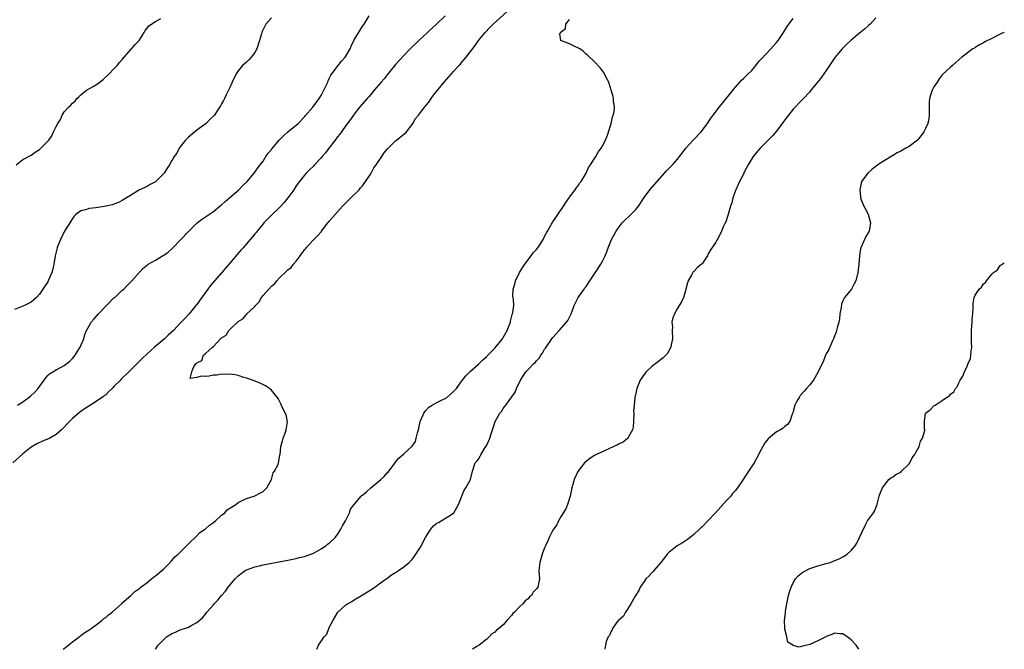
# Model space of a CAD drawing. Units: inches. Extents: x 2583000 to 2586000, y 1503000 to 1506000.
# Drawn here: x 2585762 to 2586000, y 1503000 to 1503152 of the extents above; entities that cross this region are included whole.
import ezdxf

# ---------------------------------------------------------------- set-up
doc = ezdxf.new("R2010")
doc.units = ezdxf.units.IN
doc.header["$MEASUREMENT"] = 0
doc.layers.add('LD25831503_10ft', color=3, linetype='Continuous')

msp = doc.modelspace()

# ---------------------------------------------------------------- linework, layer by layer
at = {"layer": 'LD25831503_10ft'}
for points, elevation in [([(2585772.74, 1503000), (2585773, 1503000.22), (2585775, 1503001.78), (2585776.61, 1503003), (2585776.82, 1503003.18), (2585777, 1503003.3), (2585777.95, 1503004.05), (2585779, 1503004.7), (2585779.46, 1503005), (2585781, 1503006.12), (2585782.15, 1503007), (2585782.58, 1503007.42), (2585783, 1503007.7), (2585783.66, 1503008.34), (2585784.54, 1503009), (2585786.79, 1503011), (2585786.88, 1503011.12), (2585789.06, 1503013), (2585790.04, 1503013.96), (2585791, 1503014.61), (2585791.21, 1503014.79), (2585791.5, 1503015), (2585793, 1503016.17), (2585794.1, 1503017), (2585794.56, 1503017.44), (2585795, 1503017.71), (2585796.55, 1503019), (2585797, 1503019.41), (2585798.58, 1503021), (2585798.75, 1503021.25), (2585799, 1503021.43), (2585799.7, 1503022.31), (2585800.54, 1503023), (2585802.54, 1503025), (2585802.73, 1503025.27), (2585803, 1503025.49), (2585805, 1503027.44), (2585805.76, 1503028.24), (2585807.04, 1503029), (2585808.03, 1503029.97), (2585809, 1503030.6), (2585809.21, 1503030.79), (2585809.5, 1503031), (2585811, 1503032.43), (2585811.75, 1503033), (2585812.35, 1503033.65), (2585813, 1503034.11), (2585814.44, 1503035), (2585815, 1503035.46), (2585815.82, 1503035.82), (2585817, 1503036.46), (2585818.87, 1503037), (2585819, 1503037.05), (2585820.25, 1503037.75), (2585821, 1503038.11), (2585821.88, 1503039), (2585823.01, 1503041), (2585823.41, 1503042.59), (2585823.79, 1503043), (2585824.62, 1503044.62), (2585824.74, 1503045), (2585825, 1503046.44), (2585825.07, 1503046.93), (2585825.1, 1503047), (2585825.33, 1503049), (2585825.66, 1503050.34), (2585825.87, 1503051), (2585826.41, 1503052.41), (2585826.55, 1503053), (2585826.91, 1503054.91), (2585826.6, 1503056.6), (2585825.81, 1503058.19), (2585825.29, 1503059.29), (2585824.61, 1503060.61), (2585824.35, 1503061), (2585823, 1503062.62), (2585822.56, 1503063), (2585821.61, 1503063.61), (2585820.27, 1503064.27), (2585818.86, 1503064.86), (2585818.48, 1503065), (2585817, 1503065.5), (2585816.32, 1503065.68), (2585815, 1503066.1), (2585814.3, 1503066.3), (2585813, 1503066.45), (2585811.64, 1503066.36), (2585811, 1503066.45), (2585809.81, 1503066.19), (2585809, 1503066.21), (2585808.01, 1503065.99), (2585807, 1503065.87), (2585806.06, 1503065.94), (2585805, 1503065.62), (2585803.39, 1503065.39), (2585803.8, 1503067), (2585804.27, 1503068.27), (2585804.85, 1503069), (2585804.94, 1503069.06), (2585805, 1503069.17), (2585806.23, 1503069.77), (2585806.58, 1503071), (2585807, 1503071.34), (2585808.8, 1503073), (2585809, 1503073.17), (2585810.73, 1503075), (2585810.88, 1503075.12), (2585811, 1503075.26), (2585812.12, 1503075.88), (2585812.73, 1503077), (2585813, 1503077.25), (2585815, 1503079.2), (2585816.15, 1503079.85), (2585817, 1503080.89), (2585817.08, 1503080.92), (2585817.11, 1503081), (2585819, 1503082.77), (2585819.18, 1503083), (2585820.1, 1503083.9), (2585820.65, 1503085), (2585821, 1503085.44), (2585822.36, 1503087), (2585823, 1503087.67), (2585823.76, 1503088.24), (2585824.29, 1503089), (2585825, 1503089.72), (2585826.67, 1503091.33), (2585827, 1503091.62), (2585827.79, 1503092.21), (2585828.39, 1503093), (2585829, 1503093.71), (2585829.95, 1503095), (2585830.37, 1503095.63), (2585831, 1503096.49), (2585831.25, 1503096.75), (2585831.4, 1503097), (2585833, 1503098.74), (2585834.12, 1503099.88), (2585835, 1503100.82), (2585835.09, 1503100.91), (2585835.15, 1503101), (2585836.68, 1503103), (2585836.8, 1503103.2), (2585837, 1503103.39), (2585837.73, 1503104.27), (2585840.22, 1503107), (2585840.55, 1503107.45), (2585841, 1503107.83), (2585841.57, 1503108.43), (2585842.19, 1503109), (2585844.21, 1503111), (2585844.53, 1503111.47), (2585845, 1503111.94), (2585845.75, 1503113), (2585847, 1503114.84), (2585847.75, 1503116.25), (2585848.29, 1503117), (2585849.66, 1503119), (2585850.16, 1503119.84), (2585851.09, 1503120.91), (2585853, 1503122.84), (2585853.22, 1503123), (2585855, 1503124.45), (2585855.6, 1503125), (2585857, 1503126.75), (2585857.16, 1503127), (2585857.78, 1503128.22), (2585858.5, 1503129), (2585859, 1503129.67), (2585860.09, 1503131), (2585860.47, 1503131.53), (2585861, 1503132.16), (2585861.62, 1503133), (2585862.16, 1503133.84), (2585864.75, 1503137), (2585867, 1503139.51), (2585868.3, 1503141), (2585868.65, 1503141.35), (2585869, 1503141.78), (2585869.54, 1503142.46), (2585870.01, 1503143), (2585872.21, 1503145.79), (2585873.04, 1503147), (2585874.65, 1503149), (2585875.79, 1503150.21), (2585876.59, 1503151), (2585879.93, 1503154.07)], 8740), ([(2585864.97, 1503153), (2585862.9, 1503151), (2585861, 1503149.26), (2585860.74, 1503149), (2585858.58, 1503147), (2585857.8, 1503146.2), (2585857, 1503145.47), (2585856.53, 1503145), (2585855, 1503143.44), (2585853, 1503141.22), (2585851, 1503138.76), (2585850.22, 1503137.78), (2585849.54, 1503137), (2585847.87, 1503135), (2585847, 1503134.01), (2585846.55, 1503133.45), (2585846.13, 1503133), (2585844.4, 1503131), (2585843, 1503129.22), (2585842.08, 1503127.92), (2585841, 1503126.53), (2585839.91, 1503125), (2585839.55, 1503124.45), (2585839, 1503123.79), (2585838.44, 1503123), (2585836.86, 1503121), (2585836.07, 1503119.93), (2585835.24, 1503119), (2585835, 1503118.7), (2585833.44, 1503117), (2585833.25, 1503116.75), (2585832.24, 1503115.76), (2585831.45, 1503115), (2585831, 1503114.49), (2585829.79, 1503113), (2585829, 1503111.91), (2585828.41, 1503111), (2585826.95, 1503109), (2585826.09, 1503107.91), (2585825, 1503106.74), (2585823.18, 1503105), (2585822.1, 1503103.9), (2585821.19, 1503103), (2585821, 1503102.79), (2585819.55, 1503101), (2585819.32, 1503100.68), (2585819, 1503100.31), (2585818.42, 1503099.58), (2585817.9, 1503099), (2585816.17, 1503097), (2585815.64, 1503096.36), (2585813, 1503093.24), (2585811.96, 1503092.04), (2585811.04, 1503091), (2585809.29, 1503089), (2585808.25, 1503087.75), (2585807.67, 1503087), (2585805.7, 1503084.3), (2585805, 1503083.29), (2585804.78, 1503083), (2585803.13, 1503081), (2585802.08, 1503079.92), (2585801.26, 1503079), (2585801, 1503078.75), (2585799.34, 1503077), (2585798.11, 1503075.89), (2585797.17, 1503075), (2585794.79, 1503073), (2585793, 1503071.34), (2585791.78, 1503070.22), (2585791, 1503069.39), (2585790.79, 1503069.21), (2585790.61, 1503069), (2585789, 1503067.42), (2585788.6, 1503067), (2585786.74, 1503065.26), (2585786.54, 1503065), (2585785, 1503063.44), (2585784.59, 1503063), (2585783.73, 1503062.27), (2585783, 1503061.47), (2585782.72, 1503061.28), (2585782.39, 1503061), (2585779.37, 1503059), (2585777.89, 1503058.11), (2585777, 1503057.4), (2585776.76, 1503057.24), (2585775, 1503055.77), (2585774.23, 1503055), (2585773.6, 1503054.4), (2585773, 1503053.68), (2585772.33, 1503053), (2585771, 1503051.88), (2585769.48, 1503051), (2585769.16, 1503050.84), (2585767.75, 1503050.25), (2585766.38, 1503049.62), (2585765, 1503048.81), (2585763, 1503047.25), (2585760.58, 1503045)], 8750), ([(2585823, 1503152.5), (2585821.68, 1503151), (2585820.77, 1503149.23), (2585820.7, 1503149), (2585820.62, 1503148.62), (2585820.18, 1503147), (2585819.48, 1503145), (2585819, 1503144.17), (2585818.11, 1503143), (2585817.6, 1503142.4), (2585817, 1503141.8), (2585816.05, 1503141), (2585815, 1503139.71), (2585814.47, 1503139), (2585813.54, 1503137), (2585813, 1503135.72), (2585812.67, 1503135), (2585812.09, 1503133.91), (2585811.68, 1503133), (2585811.43, 1503132.57), (2585811, 1503131.77), (2585810.71, 1503131.29), (2585810.58, 1503131), (2585809.79, 1503129.79), (2585809.25, 1503129), (2585808.1, 1503127.9), (2585807.24, 1503127), (2585805, 1503125.39), (2585803, 1503123.72), (2585802.29, 1503123), (2585801, 1503121.32), (2585800.71, 1503121), (2585800.18, 1503119.82), (2585799.5, 1503119), (2585799, 1503118.06), (2585798.41, 1503117), (2585797.82, 1503116.18), (2585797.08, 1503115), (2585795.14, 1503113), (2585795, 1503112.88), (2585793.77, 1503112.23), (2585793, 1503111.78), (2585791, 1503110.87), (2585789, 1503109.64), (2585788.06, 1503109), (2585787, 1503108.41), (2585786.11, 1503107.89), (2585785, 1503107.53), (2585784.65, 1503107.35), (2585783.1, 1503107), (2585780.61, 1503106.61), (2585779, 1503106.47), (2585778.16, 1503106.16), (2585777, 1503105.93), (2585775.81, 1503105), (2585775.41, 1503104.59), (2585775, 1503104.06), (2585774.59, 1503103.41), (2585774.31, 1503103), (2585773.09, 1503101), (2585772.08, 1503099), (2585771.45, 1503097.45), (2585771.28, 1503097), (2585770.79, 1503095), (2585770.5, 1503093), (2585770.22, 1503091.78), (2585770.02, 1503091), (2585769.12, 1503089), (2585769, 1503088.78), (2585768.28, 1503087.72), (2585767.82, 1503087), (2585767, 1503085.75), (2585766.3, 1503085), (2585765.63, 1503084.37), (2585765, 1503083.81), (2585763.36, 1503083), (2585763, 1503082.84), (2585761, 1503082.1)], 8770), ([(2585761.41, 1503117), (2585763, 1503118.33), (2585765, 1503119.34), (2585765.94, 1503120.06), (2585767, 1503120.74), (2585767.35, 1503121), (2585769.24, 1503123), (2585770, 1503124), (2585770.42, 1503125), (2585771, 1503126.27), (2585771.42, 1503127), (2585772.05, 1503127.95), (2585772.48, 1503129), (2585773, 1503129.79), (2585774.08, 1503131), (2585774.59, 1503131.41), (2585775, 1503131.9), (2585775.61, 1503132.39), (2585776.03, 1503133), (2585776.55, 1503133.44), (2585777, 1503133.93), (2585778.35, 1503135), (2585779.96, 1503135.96), (2585781, 1503136.54), (2585782.36, 1503137.64), (2585783.8, 1503139), (2585785, 1503140.22), (2585785.8, 1503141), (2585786.31, 1503141.69), (2585787, 1503142.43), (2585787.45, 1503143), (2585789.21, 1503145), (2585790, 1503146), (2585791, 1503146.92), (2585791.07, 1503147), (2585792.3, 1503149), (2585792.53, 1503149.47), (2585793, 1503149.98), (2585793.43, 1503150.57), (2585795, 1503151.59), (2585796.35, 1503152.35)], 8780), ([(2585761.7, 1503059), (2585763, 1503059.78), (2585764.87, 1503061.13), (2585765.91, 1503062.09), (2585766.69, 1503063), (2585767, 1503063.45), (2585768.13, 1503065), (2585768.48, 1503065.52), (2585769, 1503066.09), (2585769.47, 1503066.53), (2585770.2, 1503067), (2585771, 1503067.48), (2585773, 1503068.52), (2585773.65, 1503069), (2585774.38, 1503069.62), (2585775, 1503070.25), (2585775.59, 1503071), (2585776.12, 1503071.88), (2585776.84, 1503073), (2585777, 1503073.34), (2585777.69, 1503075), (2585777.95, 1503076.05), (2585778.39, 1503077), (2585779, 1503078.11), (2585779.51, 1503079), (2585780.19, 1503079.81), (2585781.28, 1503081), (2585783, 1503082.86), (2585783.16, 1503083), (2585785, 1503084.87), (2585785.18, 1503085), (2585787, 1503086.7), (2585787.37, 1503087), (2585788.16, 1503087.84), (2585789.33, 1503089), (2585792, 1503092), (2585793, 1503092.79), (2585793.11, 1503092.89), (2585793.26, 1503093), (2585795, 1503093.96), (2585796.7, 1503095), (2585797, 1503095.16), (2585798.06, 1503095.94), (2585799, 1503096.76), (2585799.25, 1503097), (2585803.04, 1503101), (2585805.07, 1503103), (2585806.17, 1503103.83), (2585809, 1503105.76), (2585810.56, 1503107), (2585811, 1503107.37), (2585811.85, 1503108.15), (2585813, 1503109.11), (2585815.16, 1503111), (2585816.07, 1503111.93), (2585817.18, 1503113), (2585818.88, 1503115), (2585819.74, 1503116.26), (2585820.34, 1503117), (2585821, 1503117.93), (2585821.71, 1503119), (2585822.2, 1503119.8), (2585823, 1503120.72), (2585823.11, 1503120.89), (2585824.99, 1503123.01), (2585825.96, 1503124.04), (2585827, 1503124.96), (2585829.49, 1503127), (2585831, 1503128.59), (2585831.18, 1503128.82), (2585833, 1503130.91), (2585833.88, 1503132.12), (2585834.56, 1503133), (2585835, 1503133.74), (2585836.35, 1503136.35), (2585836.61, 1503137), (2585836.69, 1503137.31), (2585837, 1503137.83), (2585837.35, 1503138.65), (2585837.63, 1503139), (2585839.11, 1503141), (2585839.95, 1503142.05), (2585840.83, 1503143), (2585841, 1503143.27), (2585842.02, 1503145), (2585842.31, 1503145.69), (2585843, 1503147.19), (2585844.46, 1503149.54), (2585845, 1503150.47), (2585845.38, 1503151), (2585846.59, 1503153)], 8760), ([(2585794.99, 1503000), (2585795.7, 1503001), (2585797, 1503002.39), (2585797.7, 1503003), (2585798.51, 1503003.49), (2585799, 1503003.85), (2585799.84, 1503004.16), (2585801, 1503004.68), (2585802.04, 1503005), (2585803, 1503005.32), (2585803.82, 1503005.82), (2585805, 1503006.44), (2585806.36, 1503007.64), (2585807, 1503008.41), (2585807.46, 1503009), (2585809, 1503010.74), (2585809.21, 1503011), (2585810.11, 1503011.89), (2585810.96, 1503013), (2585811.92, 1503014.08), (2585812.54, 1503015), (2585814.26, 1503017), (2585815, 1503017.74), (2585815.7, 1503018.3), (2585816.68, 1503019), (2585817, 1503019.19), (2585817.28, 1503019.28), (2585819, 1503019.92), (2585820.17, 1503020.17), (2585821, 1503020.38), (2585827, 1503021.53), (2585828.21, 1503021.79), (2585829, 1503021.93), (2585829.84, 1503022.16), (2585831, 1503022.43), (2585831.41, 1503022.59), (2585833, 1503023.16), (2585833.31, 1503023.31), (2585835, 1503024.24), (2585836.13, 1503025), (2585836.6, 1503025.4), (2585837, 1503025.65), (2585838.42, 1503027), (2585839, 1503027.72), (2585839.82, 1503029), (2585840.18, 1503029.82), (2585840.93, 1503031), (2585841.88, 1503033), (2585842.15, 1503033.85), (2585843, 1503035.01), (2585844.67, 1503037), (2585844.84, 1503037.16), (2585845, 1503037.26), (2585845.96, 1503038.04), (2585847.04, 1503039), (2585849.45, 1503041), (2585850.27, 1503041.73), (2585851, 1503042.6), (2585851.21, 1503042.79), (2585851.4, 1503043), (2585852.87, 1503045), (2585852.91, 1503045.09), (2585853.81, 1503046.19), (2585855, 1503047.2), (2585856.97, 1503049.03), (2585857.78, 1503050.22), (2585858, 1503051), (2585858.27, 1503052.27), (2585858.65, 1503053.35), (2585858.95, 1503055), (2585859, 1503055.17), (2585859.8, 1503057), (2585860.33, 1503057.67), (2585861, 1503058.47), (2585861.81, 1503059), (2585863, 1503059.6), (2585864.27, 1503060.27), (2585865, 1503060.6), (2585865.26, 1503060.74), (2585867, 1503062.27), (2585867.37, 1503062.63), (2585867.7, 1503063), (2585869, 1503064.81), (2585869.17, 1503065), (2585869.97, 1503066.03), (2585871, 1503067.08), (2585873, 1503068.85), (2585874.07, 1503069.93), (2585875, 1503070.69), (2585875.13, 1503070.87), (2585877, 1503072.76), (2585878.81, 1503075), (2585879, 1503075.31), (2585879.95, 1503077), (2585880.58, 1503078.58), (2585880.72, 1503079), (2585880.76, 1503079.24), (2585881.16, 1503080.84), (2585881.27, 1503081), (2585881.34, 1503081.34), (2585881.54, 1503083), (2585881.47, 1503084.53), (2585881.32, 1503085.32), (2585881.4, 1503087), (2585881.81, 1503088.2), (2585881.95, 1503089), (2585882.93, 1503091), (2585883.73, 1503092.27), (2585884.21, 1503093), (2585885.74, 1503095), (2585886.25, 1503095.75), (2585887, 1503096.59), (2585887.32, 1503097), (2585887.96, 1503097.96), (2585888.62, 1503099), (2585889, 1503099.72), (2585889.41, 1503100.59), (2585889.67, 1503101), (2585890.66, 1503102.66), (2585890.89, 1503103.11), (2585891, 1503103.24), (2585891.68, 1503104.32), (2585892.22, 1503105), (2585893.59, 1503107), (2585894.08, 1503107.92), (2585894.9, 1503109), (2585895, 1503109.16), (2585896.36, 1503111), (2585896.59, 1503111.41), (2585897, 1503111.87), (2585897.44, 1503112.56), (2585897.82, 1503113), (2585899.04, 1503115), (2585899.61, 1503116.39), (2585900.08, 1503117), (2585901, 1503118.5), (2585901.34, 1503119), (2585901.94, 1503120.06), (2585902.68, 1503121), (2585903, 1503121.57), (2585903.7, 1503123), (2585904.19, 1503124.19), (2585905.07, 1503127), (2585905.38, 1503128.62), (2585905.57, 1503129), (2585905.79, 1503129.79), (2585905.85, 1503131), (2585905.64, 1503132.36), (2585905.64, 1503133), (2585905.52, 1503133.52), (2585905.08, 1503135.08), (2585904.61, 1503136.61), (2585904.47, 1503137), (2585903.89, 1503138.11), (2585903.46, 1503139), (2585903.28, 1503139.28), (2585902.4, 1503140.4), (2585901, 1503141.92), (2585899.41, 1503143.41), (2585899, 1503143.75), (2585898.35, 1503144.35), (2585897.46, 1503145), (2585897, 1503145.3), (2585896.48, 1503145.52), (2585895, 1503146.25), (2585892.93, 1503147), (2585892.65, 1503148.65), (2585892.89, 1503149), (2585892.96, 1503149.04), (2585893, 1503149.13), (2585894.06, 1503149.94), (2585894.09, 1503151), (2585895, 1503152.11)], 8730), ([(2585834, 1503000), (2585834.39, 1503001), (2585835.76, 1503003), (2585836.37, 1503003.63), (2585836.87, 1503005), (2585837, 1503005.27), (2585837.91, 1503007), (2585839.02, 1503009), (2585841, 1503010.72), (2585841.41, 1503011), (2585842.43, 1503011.57), (2585843, 1503011.96), (2585844.76, 1503013), (2585847, 1503014.36), (2585847.38, 1503014.62), (2585847.99, 1503015), (2585849, 1503015.78), (2585850.73, 1503017), (2585850.87, 1503017.13), (2585851.99, 1503018.01), (2585853, 1503018.58), (2585853.67, 1503019), (2585855, 1503019.9), (2585856.29, 1503021), (2585857, 1503021.7), (2585857.54, 1503022.46), (2585857.88, 1503023), (2585859, 1503024.68), (2585860.23, 1503027), (2585861, 1503028.31), (2585861.49, 1503029), (2585862.18, 1503029.82), (2585863, 1503030.43), (2585863.34, 1503030.66), (2585864.02, 1503031), (2585865.87, 1503032.13), (2585867, 1503032.91), (2585867.09, 1503033), (2585868.21, 1503035), (2585869.56, 1503038.44), (2585869.94, 1503039), (2585871.06, 1503041), (2585871.59, 1503043), (2585872.26, 1503045), (2585872.59, 1503045.41), (2585873, 1503045.96), (2585873.39, 1503046.61), (2585873.57, 1503047), (2585874.5, 1503048.5), (2585874.91, 1503049.09), (2585875, 1503049.32), (2585875.55, 1503050.45), (2585875.74, 1503051), (2585876.05, 1503052.05), (2585876.38, 1503053), (2585876.55, 1503053.45), (2585877.06, 1503055), (2585878.17, 1503057), (2585878.55, 1503057.45), (2585879, 1503058.19), (2585879.6, 1503059), (2585881.86, 1503062.14), (2585882.2, 1503063), (2585883.16, 1503065), (2585883.91, 1503066.09), (2585884.49, 1503067), (2585885, 1503067.56), (2585886.36, 1503069), (2585886.7, 1503069.3), (2585887, 1503069.67), (2585887.67, 1503070.33), (2585888.05, 1503071), (2585888.47, 1503071.53), (2585889, 1503072.45), (2585889.24, 1503072.76), (2585889.35, 1503073), (2585890.73, 1503075), (2585891, 1503075.34), (2585892.52, 1503077), (2585894.28, 1503079), (2585894.57, 1503079.43), (2585895, 1503080.25), (2585895.28, 1503080.72), (2585895.4, 1503081), (2585896.16, 1503083), (2585897.07, 1503084.93), (2585898.55, 1503087), (2585898.72, 1503087.28), (2585899, 1503087.65), (2585899.93, 1503089), (2585901, 1503090.65), (2585902.58, 1503093), (2585903, 1503093.74), (2585903.61, 1503095), (2585904.03, 1503095.97), (2585904.36, 1503097), (2585905.18, 1503099), (2585906.25, 1503101), (2585907, 1503102.04), (2585907.75, 1503103), (2585908.35, 1503103.65), (2585909.4, 1503104.6), (2585909.81, 1503105), (2585911, 1503106.24), (2585911.65, 1503107), (2585913, 1503109.09), (2585914.42, 1503111), (2585916.14, 1503113), (2585917.95, 1503115), (2585918.46, 1503115.54), (2585919.86, 1503117), (2585921, 1503118.3), (2585921.55, 1503119), (2585922.17, 1503119.83), (2585923.09, 1503121), (2585924.87, 1503123), (2585926.76, 1503125), (2585927, 1503125.29), (2585928.29, 1503127), (2585929, 1503128), (2585929.68, 1503129), (2585931.2, 1503131), (2585932.03, 1503131.97), (2585933, 1503133.15), (2585935, 1503135.66), (2585936.15, 1503137), (2585936.55, 1503137.45), (2585937, 1503137.83), (2585938.18, 1503139), (2585939, 1503139.83), (2585940.01, 1503141), (2585940.43, 1503141.57), (2585941, 1503142.18), (2585941.37, 1503142.63), (2585943.62, 1503145), (2585944.25, 1503145.75), (2585945, 1503146.56), (2585945.37, 1503147), (2585946.7, 1503149), (2585947.55, 1503150.45), (2585947.97, 1503151), (2585949, 1503152.31)], 8720), ([(2585969, 1503152.47), (2585967.57, 1503151), (2585967.29, 1503150.71), (2585966.22, 1503149.78), (2585965, 1503148.81), (2585963, 1503147.12), (2585961.91, 1503146.09), (2585960.82, 1503145), (2585959.09, 1503142.91), (2585958.28, 1503141.72), (2585957, 1503139.77), (2585956.43, 1503139), (2585955.84, 1503138.16), (2585955, 1503137.06), (2585953.31, 1503135), (2585953, 1503134.63), (2585951.48, 1503133), (2585951, 1503132.52), (2585949, 1503130.44), (2585947, 1503127.89), (2585946.39, 1503127), (2585945, 1503125.17), (2585943.99, 1503124.01), (2585943, 1503122.99), (2585941.03, 1503121), (2585940.09, 1503119.91), (2585939.38, 1503119), (2585938.16, 1503117), (2585937.2, 1503115.2), (2585937, 1503114.77), (2585936.05, 1503113), (2585935.76, 1503112.24), (2585935.15, 1503111), (2585934.47, 1503109), (2585934.17, 1503107.83), (2585933.87, 1503107), (2585933.37, 1503105.37), (2585933.23, 1503104.77), (2585932.77, 1503103.23), (2585932.62, 1503103), (2585932.21, 1503102.21), (2585931.73, 1503101), (2585931, 1503099.45), (2585930.33, 1503098.33), (2585929, 1503096.35), (2585928.51, 1503095.49), (2585928.32, 1503095), (2585927.74, 1503094.26), (2585927, 1503093.1), (2585926.91, 1503093), (2585925.87, 1503092.13), (2585925, 1503091.25), (2585924.87, 1503091.13), (2585924.77, 1503091), (2585924.52, 1503090.52), (2585923.63, 1503089), (2585923.51, 1503088.49), (2585923.11, 1503087), (2585923, 1503086.54), (2585922.55, 1503085), (2585922.04, 1503083.96), (2585921.49, 1503083), (2585921, 1503082.21), (2585920.32, 1503081), (2585919.95, 1503080.05), (2585919.75, 1503079), (2585919.85, 1503077.85), (2585919.79, 1503077), (2585919.85, 1503075), (2585919.55, 1503073.55), (2585919.5, 1503073), (2585919, 1503072.1), (2585918.62, 1503071.38), (2585918.28, 1503071), (2585917.62, 1503070.38), (2585917, 1503069.9), (2585916.53, 1503069.47), (2585915.85, 1503069), (2585915, 1503068.37), (2585913.49, 1503067), (2585913.27, 1503066.73), (2585913, 1503066.34), (2585912.1, 1503065), (2585911.28, 1503063), (2585910.83, 1503061.17), (2585910.81, 1503061), (2585910.8, 1503060.8), (2585910.58, 1503059), (2585910.49, 1503057.51), (2585910.5, 1503057), (2585910.44, 1503055), (2585910.35, 1503053.65), (2585910.18, 1503053), (2585909.16, 1503051.15), (2585909.1, 1503051), (2585909.07, 1503050.93), (2585909, 1503050.91), (2585907.98, 1503050.02), (2585907, 1503049.61), (2585906.61, 1503049.39), (2585905.73, 1503049), (2585901.4, 1503047), (2585901, 1503046.77), (2585899.95, 1503046.05), (2585899, 1503045.36), (2585898.64, 1503045), (2585897, 1503042.95), (2585896.1, 1503041), (2585895.82, 1503039.82), (2585895.6, 1503039), (2585895.18, 1503037), (2585894.54, 1503035), (2585894.09, 1503033.91), (2585893, 1503032.14), (2585892.37, 1503031), (2585891.91, 1503030.09), (2585891.14, 1503029), (2585891, 1503028.75), (2585890.08, 1503027), (2585889.77, 1503026.23), (2585889.18, 1503025), (2585889, 1503024.5), (2585888.42, 1503023), (2585887.83, 1503021), (2585887.63, 1503019), (2585887.72, 1503017), (2585887.45, 1503015.45), (2585887.32, 1503015), (2585887, 1503014.58), (2585886.21, 1503013.79), (2585885.85, 1503013), (2585885.36, 1503012.64), (2585885, 1503012.19), (2585884.26, 1503011.74), (2585883.76, 1503011), (2585883, 1503010.36), (2585881.75, 1503009), (2585881.35, 1503008.65), (2585881, 1503008.18), (2585879.98, 1503007), (2585879, 1503005.95), (2585877.94, 1503005), (2585877.4, 1503004.6), (2585877, 1503004.14), (2585876.28, 1503003.72), (2585875.64, 1503003), (2585875, 1503002.45), (2585873.17, 1503001), (2585872.66, 1503000.66), (2585871.58, 1503000)], 8710), ([(2586000, 1503149.05), (2585999.92, 1503149), (2585999, 1503148.57), (2585997, 1503147.53), (2585995.32, 1503146.68), (2585995, 1503146.48), (2585994.02, 1503145.98), (2585993, 1503145.32), (2585992.78, 1503145.22), (2585992.42, 1503145), (2585989.78, 1503143), (2585989, 1503142.33), (2585988.31, 1503141.69), (2585987.5, 1503141), (2585987, 1503140.62), (2585985, 1503138.71), (2585984.25, 1503137.75), (2585983.75, 1503137), (2585983, 1503135.82), (2585982.57, 1503135), (2585982.14, 1503133.86), (2585981.93, 1503133), (2585981.85, 1503132.15), (2585981.82, 1503131), (2585981.89, 1503129), (2585981.8, 1503128.2), (2585981.57, 1503127), (2585981, 1503125.79), (2585980.59, 1503125), (2585979.92, 1503124.07), (2585979, 1503122.98), (2585977, 1503121.45), (2585976.26, 1503121), (2585975.45, 1503120.55), (2585975, 1503120.28), (2585974.12, 1503119.88), (2585973, 1503119.17), (2585972.87, 1503119.13), (2585971, 1503117.98), (2585969.49, 1503117), (2585969, 1503116.58), (2585968.05, 1503115.95), (2585967.04, 1503115), (2585965.55, 1503113), (2585965.4, 1503112.6), (2585965.08, 1503111), (2585965.29, 1503109.29), (2585965.29, 1503109), (2585965.42, 1503108.58), (2585966.06, 1503107), (2585966.43, 1503106.43), (2585967.09, 1503105.09), (2585967.69, 1503103), (2585967.34, 1503101), (2585967, 1503100.37), (2585966.49, 1503099.51), (2585966.24, 1503099), (2585965.71, 1503097.71), (2585965.37, 1503097), (2585965.28, 1503096.72), (2585965.03, 1503095), (2585964.85, 1503093), (2585964.59, 1503091), (2585964.11, 1503089), (2585963.77, 1503088.23), (2585963.07, 1503087), (2585961.44, 1503085), (2585961, 1503084.14), (2585960.66, 1503083.34), (2585960.57, 1503082.57), (2585960.32, 1503081), (2585960.2, 1503079.8), (2585960.03, 1503079), (2585959.61, 1503077.61), (2585959.5, 1503077), (2585959.41, 1503076.59), (2585959, 1503075.66), (2585958.82, 1503075.18), (2585958.48, 1503074.48), (2585957.83, 1503073), (2585957.6, 1503072.4), (2585957, 1503071.33), (2585956.85, 1503071), (2585956.32, 1503069.68), (2585955.05, 1503067), (2585953.9, 1503065), (2585953, 1503063.84), (2585952.26, 1503063), (2585951.65, 1503062.35), (2585951, 1503061.59), (2585950.72, 1503061.28), (2585950.52, 1503061), (2585949.93, 1503059.93), (2585949.39, 1503059), (2585948.92, 1503057.08), (2585948.77, 1503056.77), (2585948.22, 1503055), (2585947.67, 1503054.33), (2585947, 1503053.81), (2585946.61, 1503053.39), (2585945.92, 1503053), (2585945, 1503052.53), (2585943.05, 1503050.95), (2585942.16, 1503049.84), (2585941.67, 1503049), (2585941, 1503047.72), (2585940.66, 1503047), (2585939.57, 1503045), (2585938.2, 1503043), (2585936.95, 1503041.05), (2585936.79, 1503040.79), (2585935.61, 1503039), (2585935, 1503038.3), (2585934.36, 1503037.64), (2585933.93, 1503037), (2585933, 1503036.03), (2585930.25, 1503033), (2585928.39, 1503031), (2585927, 1503029.6), (2585926.69, 1503029.31), (2585926.41, 1503029), (2585925, 1503027.71), (2585924.1, 1503027), (2585923.5, 1503026.5), (2585922.26, 1503025.74), (2585920.99, 1503025), (2585919, 1503023.4), (2585918.61, 1503023), (2585917.93, 1503022.07), (2585917, 1503020.85), (2585915.37, 1503019), (2585915.22, 1503018.78), (2585915, 1503018.59), (2585914.27, 1503017.73), (2585913.45, 1503017), (2585913, 1503016.39), (2585912.09, 1503015), (2585911.77, 1503014.23), (2585911, 1503013.11), (2585910.83, 1503012.83), (2585909.85, 1503011), (2585909, 1503009.66), (2585908.51, 1503009), (2585908.02, 1503007.98), (2585907, 1503007.14), (2585906.94, 1503007.06), (2585906.86, 1503007), (2585906.31, 1503006.31), (2585905.36, 1503005), (2585905.29, 1503004.71), (2585905, 1503004.25), (2585904.66, 1503003.34), (2585904.32, 1503003), (2585903.87, 1503001.87), (2585903.67, 1503001), (2585903.56, 1503000)], 8700), ([(2585964.85, 1503000), (2585964.54, 1503000.54), (2585964.19, 1503001), (2585963, 1503002.32), (2585962.63, 1503002.63), (2585962.06, 1503003), (2585961, 1503003.71), (2585960.27, 1503003.73), (2585959, 1503003.91), (2585958.39, 1503003.61), (2585957, 1503003.08), (2585956.89, 1503003), (2585955, 1503002.02), (2585953, 1503001.14), (2585952.3, 1503001), (2585951, 1503000.66), (2585950.49, 1503000.49), (2585949, 1503000.92), (2585948.92, 1503000.92), (2585948.92, 1503001), (2585947.72, 1503001.72), (2585947.47, 1503003), (2585947, 1503004.85), (2585946.98, 1503005), (2585946.94, 1503006.94), (2585947.17, 1503008.83), (2585947.2, 1503009.2), (2585947.48, 1503011), (2585947.88, 1503013), (2585948.12, 1503013.88), (2585948.49, 1503015), (2585949, 1503016.08), (2585949.58, 1503017), (2585950.23, 1503017.77), (2585951, 1503018.41), (2585951.35, 1503018.65), (2585953, 1503019.5), (2585955, 1503020.14), (2585957, 1503020.7), (2585957.91, 1503021), (2585958.71, 1503021.29), (2585960.11, 1503021.89), (2585961, 1503022.37), (2585961.42, 1503022.58), (2585962.08, 1503023), (2585963, 1503023.86), (2585964, 1503025), (2585964.38, 1503025.62), (2585965.07, 1503027), (2585966.29, 1503029.71), (2585967, 1503030.99), (2585968.43, 1503033), (2585968.65, 1503033.35), (2585969, 1503034.2), (2585969.27, 1503035), (2585969.34, 1503035.34), (2585969.77, 1503037), (2585970.1, 1503037.9), (2585970.57, 1503039), (2585971, 1503039.58), (2585972.14, 1503041), (2585972.58, 1503041.42), (2585973, 1503041.6), (2585973.8, 1503042.2), (2585975, 1503042.81), (2585975.21, 1503043), (2585977, 1503044.76), (2585977.16, 1503045), (2585977.78, 1503046.22), (2585978.32, 1503047), (2585979, 1503048.24), (2585979.4, 1503049), (2585979.74, 1503050.26), (2585980.26, 1503051), (2585980.83, 1503052.83), (2585980.82, 1503053), (2585980.73, 1503053.27), (2585980.69, 1503055), (2585980.93, 1503057), (2585982.13, 1503057.87), (2585983, 1503058.78), (2585983.3, 1503059), (2585985, 1503060.06), (2585986.32, 1503061), (2585986.76, 1503061.24), (2585987, 1503061.63), (2585987.78, 1503062.22), (2585988.23, 1503063), (2585988.62, 1503063.38), (2585989, 1503064.33), (2585989.35, 1503065), (2585990, 1503066), (2585990.35, 1503067), (2585991, 1503068.39), (2585991.25, 1503069), (2585991.8, 1503070.2), (2585991.94, 1503071), (2585992.02, 1503072.02), (2585992.19, 1503073), (2585992.11, 1503074.11), (2585992.06, 1503076.06), (2585992.06, 1503077), (2585992.24, 1503079), (2585992.26, 1503079.74), (2585992.4, 1503081), (2585992.47, 1503082.47), (2585992.45, 1503083), (2585992.49, 1503083.51), (2585992.73, 1503085), (2585993, 1503085.56), (2585993.94, 1503087), (2585994.5, 1503087.5), (2585995, 1503088.24), (2585995.44, 1503088.56), (2585995.66, 1503089), (2585997, 1503090.6), (2585997.41, 1503091), (2585998.32, 1503091.68), (2585999, 1503092.7), (2585999.48, 1503093), (2586000, 1503093.37)], 8690)]:
    msp.add_lwpolyline(points, dxfattribs=dict(at, elevation=elevation))

doc.saveas('drawing.dxf')
